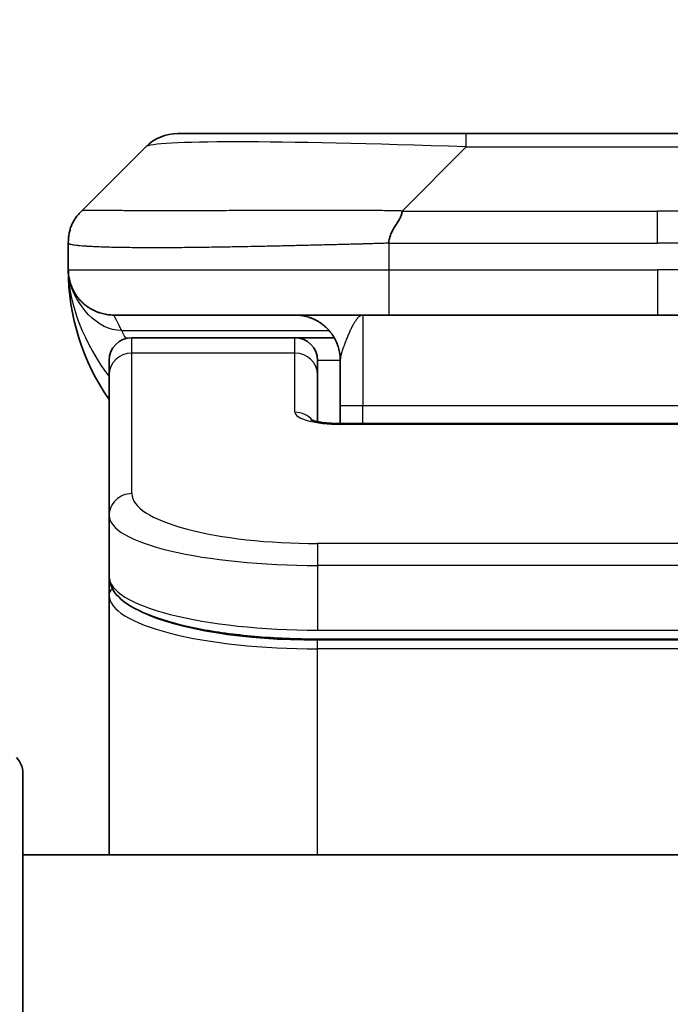
# Model space of a CAD drawing. Units: millimetres. Extents: x 0 to 8858, y 0 to 1405.
# Drawn here: x 3303 to 3318, y 796 to 817 of the extents above; entities that cross this region are included whole.
import ezdxf

# ---------------------------------------------------------------- set-up
doc = ezdxf.new("R2010")
doc.units = ezdxf.units.MM
for name, color, linetype, lineweight in [('Dimension (ISO)', 7, 'Continuous', 18), ('Dimension (ISO) @ 1', 7, 'Continuous', 18), ('Visible (ISO)', 7, 'Continuous', 35), ('Visible Narrow (ISO)', 7, 'Continuous', 25)]:
    doc.layers.add(name, color=color, linetype=linetype, lineweight=lineweight)
doc.styles.add('Note Text (TK)', font='MS PGothic.ttf')
doc.dimstyles.new('Default - Method 1b (TK)', dxfattribs={"dimscale": 4, "dimtxt": 2.5, "dimasz": 2.5, "dimexe": 1, "dimexo": 1.5, "dimgap": 1, "dimtad": 1, "dimtoh": 1, "dimrnd": 1e-08, "dimdsep": 46, "dimtxsty": 'Note Text (TK)', "dimblk": 'OPEN', "dimcen": 0.09, "dimdle": 5, "dimclrd": 100, "dimclre": 100, "dimclrt": 7, "dimadec": 1, "dimazin": 1, "dimtfac": 1, "dimtmove": 0, "dimatfit": 3, "dimldrblk": 'OPEN', "dimfxl": 0, "dimtolj": 1, "dimlwd": -1, "dimlwe": -1, "dimarcsym": 0})

# ---------------------------------------------------------------- blocks, each defined once
blk = doc.blocks.new('_Open')
at = {"color": 0, "linetype": 'ByBlock', "lineweight": -2}
for p, q in [((-1, 0.1667), (0, 0)), ((-1, -0.1667), (0, 0)), ((0, 0), (-1, 0))]:
    blk.add_line(p, q, dxfattribs=at)
blk = doc.blocks.new('*D48')
at = {"layer": 'Defpoints', "color": 0, "transparency": 16777216}
for p in [(3350.452, 874.201), (3284.452, 796.37), (3350.452, 796.37)]:
    blk.add_point(p, dxfattribs=at)
at = {"layer": 'Dimension (ISO)', "color": 100, "transparency": 16777216}
for p, q in [((3284.452, 803.87), (3284.452, 879.201)), ((3350.452, 803.87), (3350.452, 879.201)), ((3296.952, 874.201), (3337.952, 874.201))]:
    blk.add_line(p, q, dxfattribs=at)
at = {"layer": 'Dimension (ISO)', "color": 100, "transparency": 16777216, "xscale": 12.5, "yscale": 12.5, "zscale": 12.5, "rotation": 180}
blk.add_blockref('_Open', (3284.452, 874.201), dxfattribs=at)
at = {"layer": 'Dimension (ISO)', "color": 100, "transparency": 16777216, "xscale": 12.5, "yscale": 12.5, "zscale": 12.5}
blk.add_blockref('_Open', (3350.452, 874.201), dxfattribs=at)
at = {"layer": 'Dimension (ISO)', "color": 7, "transparency": 16777216, "insert": (3317.452, 897.436), "char_height": 12.5, "attachment_point": 5, "style": 'Note Text (TK)'}
blk.add_mtext('\\A1;\\fMS PGothic|b0|i0;{\\H12.4500;66±0.3 \\P}\\fMS PGothic|b0|i0;{\\H12.4500;(ケース外形 / External)}', dxfattribs=at)

msp = doc.modelspace()

# ---------------------------------------------------------------- linework, layer by layer
at = {"layer": 'Visible (ISO)'}
for p, q in [((3306.8661, 814.911), (3313.2301, 814.911)), ((3313.2301, 814.911), (3321.6737, 814.911)), ((3304.7448, 813.2039), (3306.159, 814.6181)), ((3304.4519, 812.4945), (3304.4519, 812.4968)), ((3304.4519, 812.4945), (3304.4519, 811.911)), ((3311.5231, 810.911), (3305.4519, 810.911)), ((3311.5231, 810.911), (3317.4519, 810.911)), ((3323.3807, 810.911), (3317.4519, 810.911)), ((3309.4519, 810.411), (3305.8519, 810.411)), ((3310.3179, 810.411), (3309.4519, 810.411)), ((3305.3519, 809.5873), (3305.3519, 809.911)), ((3309.9519, 809.5873), (3309.9519, 809.911)), ((3310.4519, 809.911), (3310.4519, 808.911)), ((3305.3519, 806.4904), (3305.3519, 809.5873)), ((3309.9519, 808.5612), (3309.9519, 809.5873)), ((3310.4519, 808.5177), (3310.4519, 808.911)), ((3310.4519, 808.5177), (3324.4519, 808.5177)), ((3305.3519, 806.4904), (3305.3519, 805.1445)), ((3305.3519, 805.1445), (3305.3519, 804.7304)), ((3305.3519, 799.011), (3305.3519, 804.7304)), ((3324.9519, 803.7655), (3309.9519, 803.7655)), ((3303.4519, 800.8039), (3303.4519, 779.011)), ((3331.4519, 799.011), (3303.4519, 799.011))]:
    msp.add_line(p, q, dxfattribs=at)
for centre, radius, start, end in [((3306.8661, 813.911), 1, 90, 135), ((3309.4519, 811.911), 5, 180, 214.91521), ((3305.8519, 809.911), 0.5, 90, 180), ((3309.4519, 809.911), 0.5, 0, 90), ((3302.9519, 800.8039), 0.5, 0, 45)]:
    msp.add_arc(centre, radius, start, end, dxfattribs=at)
for points, knots in [([(3304.4519, 812.4945), (3304.4519, 812.512), (3304.4522, 812.5297), (3304.4534, 812.5646), (3304.4544, 812.5816), (3304.457, 812.6155), (3304.4587, 812.6322), (3304.4627, 812.6652), (3304.4651, 812.6815), (3304.4734, 812.7297), (3304.4805, 812.7611), (3304.4979, 812.8224), (3304.5083, 812.8523), (3304.5323, 812.9107), (3304.546, 812.9392), (3304.5769, 812.995), (3304.594, 813.0222), (3304.6221, 813.0622), (3304.6319, 813.0754), (3304.6524, 813.1017), (3304.663, 813.1147), (3304.685, 813.1405), (3304.6964, 813.1532), (3304.7201, 813.1788), (3304.7324, 813.1915), (3304.7448, 813.2039)], [0, 0, 0, 0, 0.0638986, 0.0638986, 0.1272191, 0.1272191, 0.1900582, 0.1900582, 0.2525056, 0.2525056, 0.3765059, 0.3765059, 0.4999109, 0.4999109, 0.6233265, 0.6233265, 0.7473585, 0.7473585, 0.8098304, 0.8098304, 0.8727, 0.8727, 0.9360574, 0.9360574, 1, 1, 1, 1]), ([(3311.8158, 813.2039), (3311.8158, 813.1915), (3311.8147, 813.1788), (3311.8126, 813.1659), (3311.8105, 813.1532), (3311.8074, 813.1405), (3311.8034, 813.1275), (3311.7995, 813.1147), (3311.7946, 813.1017), (3311.7891, 813.0885), (3311.7835, 813.0754), (3311.7773, 813.0622), (3311.7704, 813.0488), (3311.7567, 813.0222), (3311.7407, 812.9949), (3311.7234, 812.967), (3311.7062, 812.9392), (3311.6878, 812.9107), (3311.6694, 812.8815), (3311.651, 812.8523), (3311.6326, 812.8224), (3311.6154, 812.7918), (3311.5981, 812.7611), (3311.5821, 812.7297), (3311.5684, 812.6976), (3311.5615, 812.6815), (3311.5553, 812.6652), (3311.5497, 812.6487), (3311.5442, 812.6322), (3311.5393, 812.6155), (3311.5354, 812.5986), (3311.5314, 812.5816), (3311.5283, 812.5646), (3311.5262, 812.5472), (3311.5241, 812.5298), (3311.523, 812.5121), (3311.523, 812.4945)], [0, 0, 0, 0, 0.0639341, 0.0639341, 0.0639341, 0.1272797, 0.1272797, 0.1272797, 0.1901351, 0.1901351, 0.1901351, 0.2525914, 0.2525914, 0.2525914, 0.3765924, 0.3765924, 0.3765924, 0.4999823, 0.4999823, 0.4999823, 0.6233743, 0.6233743, 0.6233743, 0.7473816, 0.7473816, 0.7473816, 0.8098428, 0.8098428, 0.8098428, 0.8727042, 0.8727042, 0.8727042, 0.9360571, 0.9360571, 0.9360571, 1, 1, 1, 1]), ([(3304.5991, 811.3884), (3304.5991, 811.3884), (3304.599, 811.3885), (3304.5987, 811.389), (3304.5973, 811.3912), (3304.5923, 811.3998), (3304.589, 811.4052), (3304.5804, 811.4202), (3304.5768, 811.4265), (3304.5682, 811.4426), (3304.5666, 811.4458), (3304.5634, 811.4518), (3304.5621, 811.4544), (3304.5586, 811.4612), (3304.5563, 811.4658), (3304.5518, 811.475), (3304.5495, 811.4797), (3304.5449, 811.4896), (3304.5425, 811.4947), (3304.5365, 811.508), (3304.533, 811.5159), (3304.5234, 811.5389), (3304.5176, 811.5535), (3304.4975, 811.6084), (3304.4858, 811.648), (3304.4687, 811.724), (3304.4628, 811.7575), (3304.4575, 811.804), (3304.4564, 811.8142), (3304.4552, 811.8285), (3304.4549, 811.8328), (3304.4543, 811.8407), (3304.454, 811.8443), (3304.4536, 811.8507), (3304.4535, 811.8536), (3304.4531, 811.8604), (3304.453, 811.864), (3304.4527, 811.8694), (3304.4526, 811.8714), (3304.4525, 811.8756), (3304.4524, 811.8774), (3304.4523, 811.8829), (3304.4522, 811.8855), (3304.452, 811.8922), (3304.452, 811.8959), (3304.4519, 811.904), (3304.4519, 811.9051), (3304.4519, 811.9074), (3304.4519, 811.9084), (3304.4519, 811.91), (3304.4519, 811.9102), (3304.4519, 811.9106), (3304.4519, 811.9108), (3304.4519, 811.9109)], [0.15752129, 0.15752129, 0.15752129, 0.15752129, 0.16067596, 0.16067596, 0.17970659, 0.17970659, 0.19399831, 0.19399831, 0.20178186, 0.20178186, 0.20338889, 0.20338889, 0.204444, 0.204444, 0.20599882, 0.20599882, 0.20754547, 0.20754547, 0.20930452, 0.20930452, 0.2121843, 0.2121843, 0.21786659, 0.21786659, 0.23360055, 0.23360055, 0.245177, 0.245177, 0.24819788, 0.24819788, 0.24949763, 0.24949763, 0.25064719, 0.25064719, 0.25165705, 0.25165705, 0.25323524, 0.25323524, 0.25477568, 0.25477568, 0.25708422, 0.25708422, 0.26287011, 0.26287011, 0.27154355, 0.27154355, 0.27281751, 0.27281751, 0.27377364, 0.27377364, 0.27394263, 0.27394263, 0.27403823, 0.27403823, 0.27403823, 0.27403823]), ([(3309.7936, 808.6065), (3309.7936, 808.6065), (3309.795, 808.6058), (3309.8029, 808.6022), (3309.8136, 808.5979), (3309.8461, 808.5869), (3309.8701, 808.5798), (3309.9329, 808.5646), (3309.9745, 808.5562), (3310.0737, 808.5405), (3310.1341, 808.5332), (3310.2663, 808.5222), (3310.3404, 808.5188), (3310.4267, 808.5178), (3310.4393, 808.5177), (3310.4519, 808.5177)], [0.061217638, 0.061217638, 0.061217638, 0.061217638, 0.066962713, 0.066962713, 0.078554826, 0.078554826, 0.092590333, 0.092590333, 0.109788724, 0.109788724, 0.129993645, 0.129993645, 0.15216185, 0.15216185, 0.15593327, 0.15593327, 0.15593327, 0.15593327]), ([(3309.9519, 803.7655), (3309.483, 803.7655), (3309.0083, 803.7859), (3308.1241, 803.8636), (3307.7032, 803.9213), (3306.9462, 804.0685), (3306.6037, 804.1603), (3306.0251, 804.3738), (3305.7885, 804.4976), (3305.4606, 804.78), (3305.3519, 804.9553), (3305.3519, 805.1445)], [0, 0, 0, 0, 0.14065302, 0.14065302, 0.27976636, 0.27976636, 0.42267081, 0.42267081, 0.5732653, 0.5732653, 0.71585161, 0.71585161, 0.71585161, 0.71585161])]:
    msp.add_open_spline(points, degree=3, knots=knots, dxfattribs=at)
for points, weights in [([(3305.4519, 810.911), (3304.8661, 810.911), (3304.4519, 811.3252), (3304.4519, 811.911)], [1, 0.804737851912, 0.804737851912, 1]), ([(3310.4519, 809.911), (3310.4519, 810.4968), (3310.0377, 810.911), (3309.4519, 810.911)], [1, 0.804737851845, 0.804737851845, 1])]:
    msp.add_rational_spline(points, weights, degree=3, dxfattribs=at)
at = {"layer": 'Visible Narrow (ISO)'}
for p, q in [((3313.2301, 814.6181), (3313.2301, 814.911)), ((3311.8158, 813.2039), (3313.2301, 814.6181)), ((3313.2301, 814.6181), (3321.6737, 814.6181)), ((3311.8158, 813.2039), (3317.4519, 813.2039)), ((3323.0879, 813.2039), (3317.4519, 813.2039)), ((3317.4519, 812.4968), (3317.4519, 813.2039)), ((3311.523, 812.4945), (3311.523, 811.911)), ((3304.4519, 811.911), (3311.523, 811.911)), ((3311.523, 811.911), (3317.4519, 811.911)), ((3317.4519, 811.911), (3317.4519, 810.911)), ((3323.3808, 811.911), (3317.4519, 811.911)), ((3310.9519, 810.911), (3310.9519, 808.911)), ((3305.623, 810.5702), (3310.2038, 810.5702)), ((3305.8519, 810.0702), (3305.8519, 810.411)), ((3309.4519, 810.0702), (3309.4519, 810.411)), ((3309.4519, 810.0702), (3305.8519, 810.0702)), ((3305.8519, 806.9733), (3305.8519, 810.0702)), ((3309.4519, 808.7686), (3309.4519, 810.0702)), ((3310.4519, 809.911), (3309.9519, 809.911)), ((3310.9519, 808.911), (3310.4519, 808.911)), ((3324.4519, 808.911), (3310.9519, 808.911)), ((3310.9519, 808.5177), (3310.9519, 808.911)), ((3324.4519, 808.5007), (3310.4519, 808.5007)), ((3324.9519, 805.8747), (3309.9519, 805.8747)), ((3309.9519, 805.8747), (3309.9519, 805.3918)), ((3309.9519, 805.3918), (3309.9519, 803.9655)), ((3324.9519, 805.3918), (3309.9519, 805.3918)), ((3309.9519, 804.0394), (3309.9519, 804.0452)), ((3309.9519, 803.9655), (3324.9519, 803.9655)), ((3324.9519, 803.7446), (3309.9519, 803.7446)), ((3309.9519, 803.5514), (3309.9519, 803.7446)), ((3324.9519, 803.5514), (3309.9519, 803.5514)), ((3309.9519, 799.011), (3309.9519, 803.5514))]:
    msp.add_line(p, q, dxfattribs=at)
for centre, major_axis, ratio, start_param, end_param in [((3319.5943, 813.9109), (-13.4415, 0.6951), 0.0318713, 5.2072713, 6.2544553), ((3311.523, 811.911), (0.0001, -1), 0.0000501, 4.7123889, 6.2831852), ((3305.8519, 809.5873), (-0.5, 0), 0.9659258, 4.712389, 6.2831853), ((3309.4519, 809.5873), (0.5, 0), 0.9659258, 0.0000002, 1.5707963), ((3310.4518, 808.7686), (0.9999, 0), 0.2679501, 3.1415925, 4.7124895), ((3309.4519, 808.2856), (0.5, 0), 0.9659262, 0.6782699, 1.5708016), ((3310.4519, 808.0177), (0, 0.5), 0.0000268, 6.283185, 6.5449842), ((3305.8519, 806.4904), (-0.5, 0), 0.9659255, 4.7123937, 6.2831901), ((3309.9515, 806.9732), (4.0996, -0.0001), 0.2679484, 3.1415798, 4.7124988), ((3309.9519, 806.4904), (4.6, 0), 0.2388231, 3.1415925, 4.7123916), ((3309.9519, 805.1445), (-4.6, 0), 0.2563002, 6.2831846, 7.853981), ((3305.5519, 804.7304), (-0.2, 0), 0.9659259, 5.4082219, 6.2831849), ((3309.9519, 804.7304), (4.6, 0), 0.256298, 3.1415926, 4.7123921), ((3309.9514, 804.9235), (4.3995, -0.0001), 0.2679509, 3.6412938, 4.712501)]:
    msp.add_ellipse(centre, major_axis=major_axis, ratio=ratio, start_param=start_param, end_param=end_param, dxfattribs=at)
for points, knots in [([(3311.8158, 813.2039), (3311.78, 813.2051), (3311.7442, 813.2062), (3311.6717, 813.208), (3311.635, 813.2088), (3311.5242, 813.2108), (3311.45, 813.2116), (3311.3648, 813.2121), (3311.3538, 813.2122), (3311.2815, 813.2125), (3311.2203, 813.2126), (3311.1444, 813.2125), (3311.1297, 813.2124), (3311.0955, 813.2124), (3311.0759, 813.2123), (3311.0241, 813.2122), (3310.9919, 813.2121), (3310.9462, 813.2121), (3310.9327, 813.2121), (3310.9031, 813.2122), (3310.887, 813.2122), (3310.8589, 813.2123), (3310.8468, 813.2123), (3310.8179, 813.2124), (3310.8011, 813.2125), (3310.773, 813.2125), (3310.7618, 813.2126), (3310.7041, 813.2127), (3310.6576, 813.2128), (3310.6017, 813.2129), (3310.5923, 813.2129), (3310.4773, 813.2132), (3310.3721, 813.2134), (3310.2611, 813.2135), (3310.255, 813.2135), (3310.141, 813.2137), (3310.0334, 813.2138), (3309.8134, 813.2139), (3309.7011, 813.2139), (3309.4782, 813.2139), (3309.3675, 813.2138), (3309.1542, 813.2136), (3309.0515, 813.2135), (3308.9436, 813.2134), (3308.9376, 813.2134), (3308.824, 813.2132), (3308.7175, 813.2131), (3308.518, 813.2127), (3308.4248, 813.2126), (3308.3219, 813.2124), (3308.3111, 813.2123), (3308.198, 813.2121), (3308.0969, 813.2119), (3307.9128, 813.2115), (3307.8295, 813.2114), (3307.7328, 813.2112), (3307.7183, 813.2111), (3307.6078, 813.2109), (3307.5135, 813.2108), (3307.3466, 813.2105), (3307.2734, 813.2103), (3307.1842, 813.2102), (3307.1671, 813.2102), (3307.0618, 813.2101), (3306.9755, 813.21), (3306.8495, 813.2099), (3306.808, 813.2099), (3306.7569, 813.2098), (3306.7468, 813.2098), (3306.7252, 813.2098), (3306.7139, 813.2098), (3306.6988, 813.2098), (3306.69, 813.2098), (3306.6761, 813.2098), (3306.6612, 813.2098), (3306.6413, 813.2098), (3306.6166, 813.2098), (3306.5969, 813.2098), (3306.5676, 813.2098), (3306.5482, 813.2098), (3306.4904, 813.2099), (3306.4525, 813.2099), (3306.3568, 813.21), (3306.2999, 813.21), (3306.2292, 813.2101), (3306.2139, 813.2102), (3306.129, 813.2103), (3306.0619, 813.2104), (3305.9456, 813.2107), (3305.8955, 813.2109), (3305.8352, 813.211), (3305.8233, 813.2111), (3305.752, 813.2113), (3305.6952, 813.2115), (3305.5968, 813.2119), (3305.5543, 813.212), (3305.5045, 813.2122), (3305.4955, 813.2123), (3305.4376, 813.2125), (3305.3912, 813.2127), (3305.3113, 813.213), (3305.2768, 813.2132), (3305.2373, 813.2133), (3305.2307, 813.2134), (3305.153, 813.2136), (3305.0907, 813.2138), (3305.0319, 813.2139), (3305.0272, 813.2139), (3304.9939, 813.2139), (3304.9677, 813.2139), (3304.9236, 813.2138), (3304.9051, 813.2137), (3304.8852, 813.2136), (3304.8821, 813.2135), (3304.8628, 813.2134), (3304.8481, 813.2132), (3304.8326, 813.213), (3304.8303, 813.213), (3304.8243, 813.2128), (3304.8207, 813.2128), (3304.816, 813.2127), (3304.8147, 813.2127), (3304.8114, 813.2126), (3304.8093, 813.2125), (3304.8058, 813.2125), (3304.8043, 813.2124), (3304.8012, 813.2123), (3304.7997, 813.2123), (3304.7971, 813.2123), (3304.796, 813.2123), (3304.7946, 813.2123), (3304.7942, 813.2123), (3304.7925, 813.2123), (3304.7911, 813.2123), (3304.787, 813.2125), (3304.7843, 813.2126), (3304.7807, 813.2127), (3304.7796, 813.2128), (3304.7773, 813.2128), (3304.7761, 813.2128), (3304.7711, 813.2129), (3304.7677, 813.2128), (3304.7639, 813.2124), (3304.7632, 813.2123), (3304.7589, 813.2117), (3304.7557, 813.2109), (3304.7513, 813.2088), (3304.7499, 813.208), (3304.7473, 813.2062), (3304.746, 813.2051), (3304.7448, 813.2039)], [0, 0, 0, 0, 0.0095184, 0.0095184, 0.0192702, 0.0192702, 0.0389776, 0.0389776, 0.0419212, 0.0419212, 0.0581996, 0.0581996, 0.0621072, 0.0621072, 0.0673145, 0.0673145, 0.0758905, 0.0758905, 0.0794947, 0.0794947, 0.083783, 0.083783, 0.0870051, 0.0870051, 0.0915036, 0.0915036, 0.0944913, 0.0944913, 0.1069292, 0.1069292, 0.1094537, 0.1094537, 0.1377166, 0.1377166, 0.1393366, 0.1393366, 0.168411, 0.168411, 0.1989632, 0.1989632, 0.2294313, 0.2294313, 0.2581017, 0.2581017, 0.2598073, 0.2598073, 0.2901016, 0.2901016, 0.3171407, 0.3171407, 0.3203027, 0.3203027, 0.3504052, 0.3504052, 0.375904, 0.375904, 0.3804149, 0.3804149, 0.4103459, 0.4103459, 0.4344429, 0.4344429, 0.4402132, 0.4402132, 0.4700343, 0.4700343, 0.4849437, 0.4849437, 0.4886699, 0.4886699, 0.4928467, 0.4928467, 0.4942589, 0.4961219, 0.497985, 0.4998481, 0.5035714, 0.5072944, 0.5072944, 0.5147411, 0.5147411, 0.5296378, 0.5296378, 0.55297, 0.55297, 0.5594638, 0.5594638, 0.5893357, 0.5893357, 0.6133152, 0.6133152, 0.6192715, 0.6192715, 0.6492867, 0.6492867, 0.6738839, 0.6738839, 0.6793932, 0.6793932, 0.7095977, 0.7095977, 0.7347357, 0.7347357, 0.7399033, 0.7399033, 0.7958822, 0.7958822, 0.8008112, 0.8008112, 0.8314142, 0.8314142, 0.8573104, 0.8573104, 0.862117, 0.862117, 0.8881264, 0.8881264, 0.89291, 0.89291, 0.9006218, 0.9006218, 0.9035569, 0.9035569, 0.9083392, 0.9083392, 0.9122001, 0.9122001, 0.9161097, 0.9161097, 0.9192643, 0.9192643, 0.9202582, 0.9202582, 0.9244067, 0.9244067, 0.9334204, 0.9334204, 0.9376307, 0.9376307, 0.9424341, 0.9424341, 0.9581298, 0.9581298, 0.9615629, 0.9615629, 0.9810021, 0.9810021, 0.9905009, 0.9905009, 1, 1, 1, 1]), ([(3311.523, 812.4945), (3311.5002, 812.4939), (3311.4763, 812.4932), (3311.4301, 812.4918), (3311.4079, 812.4911), (3311.3415, 812.489), (3311.2975, 812.4876), (3311.2463, 812.486), (3311.2396, 812.4858), (3311.1934, 812.4843), (3311.1543, 812.483), (3311.0902, 812.4811), (3311.0653, 812.4803), (3311.0136, 812.4788), (3310.9868, 812.478), (3310.947, 812.4769), (3310.9341, 812.4766), (3310.905, 812.4758), (3310.8882, 812.4753), (3310.841, 812.4741), (3310.8114, 812.4733), (3310.7701, 812.4722), (3310.7585, 812.4719), (3310.6984, 812.4703), (3310.65, 812.4691), (3310.5919, 812.4676), (3310.582, 812.4673), (3310.4621, 812.4642), (3310.3522, 812.4614), (3310.2363, 812.4584), (3310.23, 812.4583), (3310.1104, 812.4553), (3309.9974, 812.4525), (3309.766, 812.4468), (3309.6477, 812.4439), (3309.4117, 812.4384), (3309.2941, 812.4357), (3309.0671, 812.4306), (3308.9576, 812.4282), (3308.8425, 812.4257), (3308.836, 812.4256), (3308.7143, 812.423), (3308.6, 812.4207), (3308.3854, 812.4165), (3308.2849, 812.4146), (3308.1738, 812.4126), (3308.1621, 812.4124), (3308.0395, 812.4102), (3307.9299, 812.4083), (3307.73, 812.4052), (3307.6393, 812.4038), (3307.534, 812.4024), (3307.5182, 812.4022), (3307.3977, 812.4006), (3307.2947, 812.3993), (3307.1124, 812.3974), (3307.0323, 812.3966), (3306.9349, 812.3958), (3306.9161, 812.3957), (3306.8009, 812.3948), (3306.7066, 812.3943), (3306.569, 812.3937), (3306.5238, 812.3936), (3306.4681, 812.3934), (3306.457, 812.3934), (3306.4335, 812.3934), (3306.4211, 812.3934), (3306.4047, 812.3934), (3306.3951, 812.3934), (3306.38, 812.3933), (3306.3637, 812.3933), (3306.3529, 812.3933), (3306.3367, 812.3933), (3306.3151, 812.3933), (3306.2938, 812.3934), (3306.2619, 812.3934), (3306.2408, 812.3934), (3306.1781, 812.3936), (3306.137, 812.3937), (3306.0334, 812.3942), (3305.972, 812.3946), (3305.8959, 812.3952), (3305.8794, 812.3954), (3305.7883, 812.3962), (3305.7166, 812.3972), (3305.5929, 812.3991), (3305.5399, 812.4001), (3305.4762, 812.4014), (3305.4637, 812.4017), (3305.389, 812.4033), (3305.3298, 812.4049), (3305.2279, 812.408), (3305.1842, 812.4095), (3305.1332, 812.4114), (3305.124, 812.4118), (3305.0652, 812.4141), (3305.0185, 812.4162), (3304.9386, 812.4203), (3304.9045, 812.4222), (3304.8658, 812.4246), (3304.8593, 812.425), (3304.7837, 812.4299), (3304.7244, 812.4347), (3304.6699, 812.4402), (3304.6656, 812.4407), (3304.635, 812.4439), (3304.6113, 812.4467), (3304.5725, 812.4521), (3304.5566, 812.4546), (3304.5398, 812.4576), (3304.5372, 812.4581), (3304.5212, 812.4611), (3304.5094, 812.4637), (3304.4975, 812.4668), (3304.4957, 812.4673), (3304.4912, 812.4685), (3304.4885, 812.4693), (3304.4851, 812.4704), (3304.4841, 812.4707), (3304.4817, 812.4715), (3304.4803, 812.472), (3304.4778, 812.4728), (3304.4767, 812.4732), (3304.4746, 812.474), (3304.4736, 812.4744), (3304.472, 812.4751), (3304.4713, 812.4754), (3304.4704, 812.4758), (3304.4702, 812.4759), (3304.4692, 812.4764), (3304.4684, 812.4768), (3304.4661, 812.4779), (3304.4647, 812.4787), (3304.4623, 812.4802), (3304.4613, 812.4809), (3304.4587, 812.4829), (3304.4574, 812.4841), (3304.456, 812.4856), (3304.4558, 812.4858), (3304.4544, 812.4875), (3304.4534, 812.4889), (3304.4525, 812.491), (3304.4523, 812.4917), (3304.452, 812.4931), (3304.4519, 812.4939), (3304.4519, 812.4945)], [0, 0, 0, 0, 0.0060309, 0.0060309, 0.0120008, 0.0120008, 0.0238645, 0.0238645, 0.0256517, 0.0256517, 0.0361314, 0.0361314, 0.0427402, 0.0427402, 0.0498324, 0.0498324, 0.053223, 0.053223, 0.0575464, 0.0575464, 0.0655788, 0.0655788, 0.0686905, 0.0686905, 0.0815644, 0.0815644, 0.0841798, 0.0841798, 0.1135151, 0.1135151, 0.1151996, 0.1151996, 0.1454965, 0.1454965, 0.177471, 0.177471, 0.2094958, 0.2094958, 0.2397564, 0.2397564, 0.24156, 0.24156, 0.2736902, 0.2736902, 0.3025081, 0.3025081, 0.3058861, 0.3058861, 0.3381271, 0.3381271, 0.3655453, 0.3655453, 0.3704056, 0.3704056, 0.402723, 0.402723, 0.4288146, 0.4288146, 0.4350703, 0.4350703, 0.4674378, 0.4674378, 0.4836361, 0.4836361, 0.4876853, 0.4876853, 0.4922244, 0.4922244, 0.4937592, 0.4957839, 0.4978088, 0.4998336, 0.4998336, 0.50388, 0.507926, 0.507926, 0.5160184, 0.5160184, 0.5322027, 0.5322027, 0.5575322, 0.5575322, 0.5645751, 0.5645751, 0.5969278, 0.5969278, 0.622829, 0.622829, 0.6292513, 0.6292513, 0.6615372, 0.6615372, 0.6878929, 0.6878929, 0.6937826, 0.6937826, 0.7259826, 0.7259826, 0.7526652, 0.7526652, 0.7581356, 0.7581356, 0.8171307, 0.8171307, 0.8223012, 0.8223012, 0.8543215, 0.8543215, 0.8813113, 0.8813113, 0.8863106, 0.8863106, 0.9133113, 0.9133113, 0.9182675, 0.9182675, 0.9262517, 0.9262517, 0.9292892, 0.9292892, 0.9342914, 0.9342914, 0.9382967, 0.9382967, 0.942181, 0.942181, 0.9451294, 0.9451294, 0.9460235, 0.9460235, 0.9495786, 0.9495786, 0.9566104, 0.9566104, 0.9630132, 0.9630132, 0.9732741, 0.9732741, 0.9754302, 0.9754302, 0.987634, 0.987634, 0.9937199, 0.9937199, 1, 1, 1, 1]), ([(3311.523, 812.4945), (3311.5405, 812.4945), (3311.5583, 812.4946), (3311.5762, 812.4946), (3311.5938, 812.4946), (3311.6116, 812.4946), (3311.6295, 812.4946), (3311.6667, 812.4947), (3311.7045, 812.4948), (3311.7425, 812.4949), (3311.8181, 812.4951), (3311.8948, 812.4953), (3311.9699, 812.4956), (3312.0466, 812.4959), (3312.1216, 812.4962), (3312.1918, 812.4964), (3312.228, 812.4965), (3312.2629, 812.4966), (3312.2961, 812.4967), (3312.3303, 812.4968), (3312.3627, 812.4968), (3312.3929, 812.4968), (3312.3969, 812.4968), (3312.401, 812.4968), (3312.4049, 812.4968), (3312.4311, 812.4968), (3312.4573, 812.4968), (3312.4836, 812.4968), (3312.5137, 812.4968), (3312.5439, 812.4968), (3312.5741, 812.4968), (3312.6345, 812.4968), (3312.6948, 812.4968), (3312.7552, 812.4968), (3312.8758, 812.4968), (3312.9965, 812.4968), (3313.1171, 812.4968), (3313.5989, 812.4968), (3314.0807, 812.4968), (3314.5625, 812.4968), (3315.0442, 812.4968), (3315.5259, 812.4968), (3316.0076, 812.4968), (3316.489, 812.4968), (3316.9705, 812.4968), (3317.4519, 812.4968)], [0, 0, 0, 0, 0.0070785, 0.0070785, 0.0070785, 0.0140046, 0.0140046, 0.0140046, 0.0283529, 0.0283529, 0.0283529, 0.0568624, 0.0568624, 0.0568624, 0.0860433, 0.0860433, 0.0860433, 0.101083, 0.101083, 0.101083, 0.1165632, 0.1165632, 0.1165632, 0.1186532, 0.1186532, 0.1186532, 0.1323804, 0.1323804, 0.1323804, 0.148198, 0.148198, 0.148198, 0.1798194, 0.1798194, 0.1798194, 0.2430144, 0.2430144, 0.2430144, 0.4954203, 0.4954203, 0.4954203, 0.7477818, 0.7477818, 0.7477818, 1, 1, 1, 1]), ([(3323.3808, 812.4945), (3323.3633, 812.4945), (3323.3455, 812.4946), (3323.3275, 812.4946), (3323.3099, 812.4946), (3323.2922, 812.4946), (3323.2742, 812.4946), (3323.2371, 812.4947), (3323.1993, 812.4948), (3323.1613, 812.4949), (3323.0856, 812.4951), (3323.0089, 812.4953), (3322.9339, 812.4956), (3322.8571, 812.4959), (3322.7821, 812.4962), (3322.712, 812.4964), (3322.6758, 812.4965), (3322.6409, 812.4966), (3322.6077, 812.4967), (3322.5735, 812.4968), (3322.5411, 812.4968), (3322.5109, 812.4968), (3322.5068, 812.4968), (3322.5028, 812.4968), (3322.4988, 812.4968), (3322.4726, 812.4968), (3322.4464, 812.4968), (3322.4202, 812.4968), (3322.39, 812.4968), (3322.3598, 812.4968), (3322.3296, 812.4968), (3322.2693, 812.4968), (3322.2089, 812.4968), (3322.1486, 812.4968), (3322.0279, 812.4968), (3321.9073, 812.4968), (3321.7867, 812.4968), (3321.3049, 812.4968), (3320.8231, 812.4968), (3320.3413, 812.4968), (3319.8596, 812.4968), (3319.3779, 812.4968), (3318.8962, 812.4968), (3318.4148, 812.4968), (3317.9333, 812.4968), (3317.4519, 812.4968)], [0, 0, 0, 0, 0.0070785, 0.0070785, 0.0070785, 0.0140046, 0.0140046, 0.0140046, 0.0283529, 0.0283529, 0.0283529, 0.0568624, 0.0568624, 0.0568624, 0.0860433, 0.0860433, 0.0860433, 0.101083, 0.101083, 0.101083, 0.1165632, 0.1165632, 0.1165632, 0.1186532, 0.1186532, 0.1186532, 0.1323804, 0.1323804, 0.1323804, 0.148198, 0.148198, 0.148198, 0.1798194, 0.1798194, 0.1798194, 0.2430144, 0.2430144, 0.2430144, 0.4954203, 0.4954203, 0.4954203, 0.7477818, 0.7477818, 0.7477818, 1, 1, 1, 1]), ([(3305.4519, 810.911), (3305.4519, 810.911), (3305.4521, 810.9105), (3305.4531, 810.9087), (3305.4538, 810.9074), (3305.4567, 810.902), (3305.4596, 810.8966), (3305.4653, 810.8859), (3305.4674, 810.8819), (3305.4721, 810.873), (3305.4746, 810.8681), (3305.4802, 810.8574), (3305.4832, 810.8516), (3305.4897, 810.8391), (3305.4932, 810.8323), (3305.5005, 810.8181), (3305.5044, 810.8106), (3305.5125, 810.7947), (3305.5168, 810.7863), (3305.5302, 810.7597), (3305.54, 810.7402), (3305.5559, 810.7083), (3305.5614, 810.6972), (3305.5727, 810.6742), (3305.5786, 810.6622), (3305.5907, 810.6374), (3305.5969, 810.6246), (3305.6097, 810.598), (3305.6163, 810.5843), (3305.623, 810.5702)], [0, 0, 0, 0, 0.0626039, 0.0626039, 0.1251107, 0.1251107, 0.2499017, 0.2499017, 0.3122263, 0.3122263, 0.374526, 0.374526, 0.4368184, 0.4368184, 0.4999384, 0.4999384, 0.5614738, 0.5614738, 0.6239035, 0.6239035, 0.7489857, 0.7489857, 0.8116368, 0.8116368, 0.8743576, 0.8743576, 0.9371461, 0.9371461, 1, 1, 1, 1]), ([(3310.9519, 810.911), (3310.9457, 810.911), (3310.9395, 810.9104), (3310.9271, 810.9081), (3310.921, 810.9064), (3310.9086, 810.9018), (3310.9024, 810.899), (3310.8894, 810.8918), (3310.8825, 810.8874), (3310.8701, 810.8781), (3310.8646, 810.8736), (3310.8529, 810.8631), (3310.8467, 810.857), (3310.8343, 810.8438), (3310.8281, 810.8368), (3310.8157, 810.8217), (3310.8095, 810.8137), (3310.802, 810.8034), (3310.8007, 810.8016), (3310.7945, 810.793), (3310.7895, 810.7858), (3310.7784, 810.769), (3310.7722, 810.7593), (3310.7599, 810.7391), (3310.7537, 810.7286), (3310.7413, 810.707), (3310.7351, 810.6958), (3310.7271, 810.681), (3310.7254, 810.6777), (3310.7223, 810.6718), (3310.7209, 810.6693), (3310.7165, 810.6609), (3310.7134, 810.6549), (3310.7042, 810.6368), (3310.6981, 810.6245), (3310.6858, 810.5994), (3310.6797, 810.5867), (3310.6675, 810.5607), (3310.6614, 810.5474), (3310.6533, 810.5295), (3310.6513, 810.525), (3310.6453, 810.5117), (3310.6413, 810.5027), (3310.6313, 810.48), (3310.6253, 810.4662), (3310.6134, 810.4383), (3310.6075, 810.4242), (3310.5958, 810.3963), (3310.5901, 810.3824), (3310.5826, 810.3638), (3310.5807, 810.3592), (3310.575, 810.345), (3310.5712, 810.3355), (3310.562, 810.3122), (3310.5567, 810.2984), (3310.546, 810.2706), (3310.5407, 810.2566), (3310.5305, 810.2291), (3310.5256, 810.2156), (3310.5194, 810.1983), (3310.5181, 810.1945), (3310.5157, 810.1878), (3310.5147, 810.1848), (3310.5113, 810.1751), (3310.509, 810.1684), (3310.5045, 810.155), (3310.5022, 810.1483), (3310.4979, 810.1351), (3310.4959, 810.1287), (3310.4918, 810.1159), (3310.4898, 810.1095), (3310.487, 810.1), (3310.486, 810.0969), (3310.4842, 810.0906), (3310.4833, 810.0875), (3310.4806, 810.0782), (3310.4789, 810.072), (3310.4751, 810.0582), (3310.4731, 810.0504), (3310.4701, 810.0385), (3310.4691, 810.0343), (3310.4667, 810.0242), (3310.4654, 810.0183), (3310.4629, 810.0066), (3310.4617, 810.0008), (3310.4596, 809.9892), (3310.4586, 809.9835), (3310.4572, 809.9749), (3310.4568, 809.9721), (3310.456, 809.9664), (3310.4556, 809.9636), (3310.4545, 809.9551), (3310.4539, 809.9495), (3310.4532, 809.9411), (3310.453, 809.9384), (3310.4526, 809.9328), (3310.4524, 809.9301), (3310.4522, 809.9246), (3310.4521, 809.9218), (3310.4519, 809.9164), (3310.4519, 809.9137), (3310.4519, 809.911)], [0, 0, 0, 0, 0.0357391, 0.0357391, 0.0714276, 0.0714276, 0.1069934, 0.1069934, 0.146374, 0.146374, 0.1778665, 0.1778665, 0.2131795, 0.2131795, 0.2481077, 0.2481077, 0.2830384, 0.2830384, 0.290158, 0.290158, 0.3177948, 0.3177948, 0.3518922, 0.3518922, 0.3858677, 0.3858677, 0.4195016, 0.4195016, 0.4289742, 0.4289742, 0.4361937, 0.4361937, 0.4527857, 0.4527857, 0.4856985, 0.4856985, 0.5180049, 0.5180049, 0.5503132, 0.5503132, 0.560819, 0.560819, 0.5817648, 0.5817648, 0.613219, 0.613219, 0.6443164, 0.6443164, 0.6742763, 0.6742763, 0.6842367, 0.6842367, 0.7044353, 0.7044353, 0.7334076, 0.7334076, 0.7626004, 0.7626004, 0.7905673, 0.7905673, 0.7983646, 0.7983646, 0.8045547, 0.8045547, 0.8184536, 0.8184536, 0.8323977, 0.8323977, 0.8458165, 0.8458165, 0.8591361, 0.8591361, 0.865713, 0.865713, 0.872276, 0.872276, 0.8852744, 0.8852744, 0.9017165, 0.9017165, 0.9107488, 0.9107488, 0.9234818, 0.9234818, 0.9361949, 0.9361949, 0.9488971, 0.9488971, 0.9552087, 0.9552087, 0.9615717, 0.9615717, 0.9743525, 0.9743525, 0.9807142, 0.9807142, 0.9871628, 0.9871628, 0.9935495, 0.9935495, 1, 1, 1, 1])]:
    msp.add_open_spline(points, degree=3, knots=knots, dxfattribs=at)
for points in [[(3304.4519, 811.911), (3304.4519, 811.1377), (3304.8079, 810.2761), (3305.3519, 809.5527)], [(3305.623, 810.5702), (3305.1055, 810.5537), (3304.5933, 811.1432), (3304.4766, 811.689)], [(3305.623, 810.5702), (3305.6513, 810.5108), (3305.6829, 810.4516), (3305.7173, 810.3925)]]:
    msp.add_open_spline(points, degree=3, dxfattribs=at)

# ---------------------------------------------------------------- dimensions: what is measured, and where the dimension line sits
at = {"layer": 'Dimension (ISO) @ 1', "color": 100, "true_color": 0x00ff3f}
dim = msp.add_linear_dim(base=(3350.4519, 874.2008), p1=(3284.4519, 796.3705), p2=(3350.4519, 796.3705), angle=180, text='\\fMS PGothic|b0|i0;{\\H12.4500;<> \\P}\\fMS PGothic|b0|i0;{\\H12.4500;(ケース外形 / External)}', dimstyle='Default - Method 1b (TK)', override={"dimscale": 1, "dimtxt": 12.5, "dimasz": 12.5, "dimexe": 5, "dimexo": 7.5, "dimgap": 5, "dimtoh": 0, "dimdec": 2, "dimcen": 0.45, "dimtol": 1, "dimlim": 0, "dimtp": 0.3, "dimtm": 0.3, "dimtdec": 2, "dimtix": 0, "dimtofl": 0, "dimtmove": 0, "dimatfit": 1}, dxfattribs=at)
dim.commit()
dim.dimension.update_dxf_attribs({"geometry": '*D48', "text_midpoint": (3317.4519, 874.2008), "dimtype": 128})

doc.saveas('drawing.dxf')
